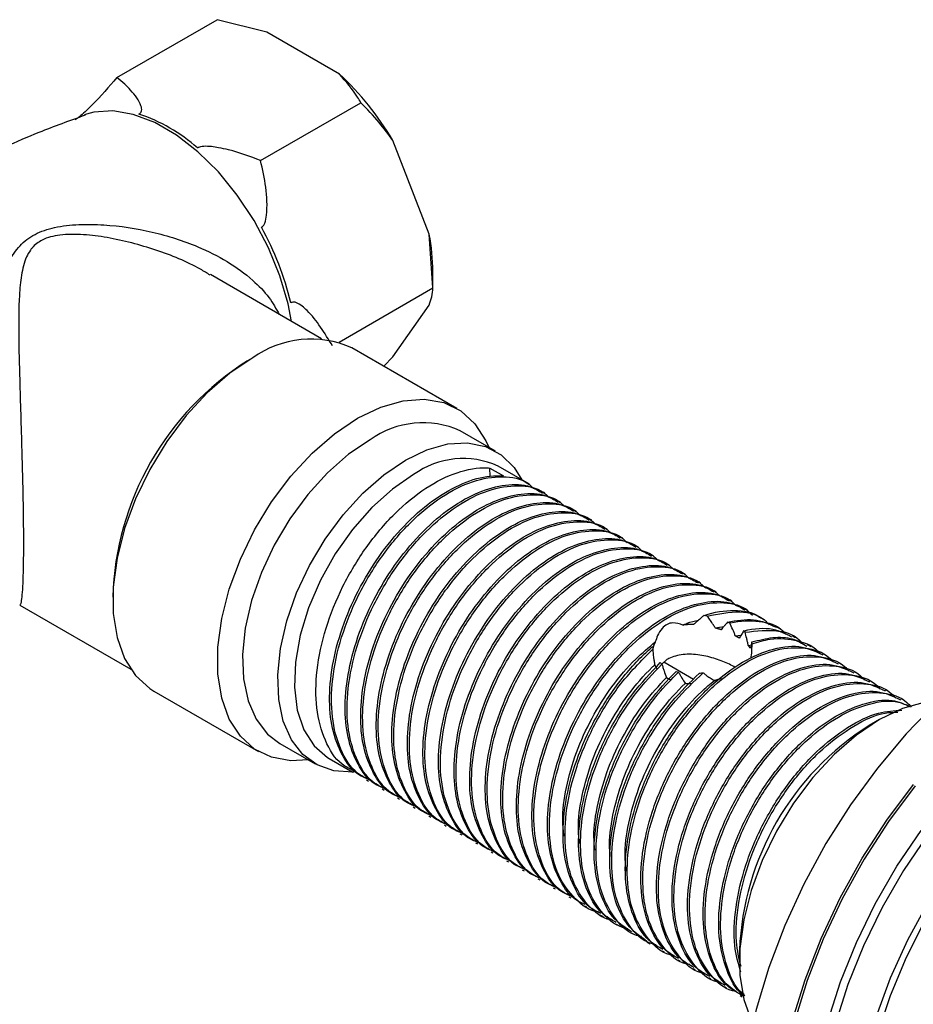
# Model space of a CAD drawing. Units: millimetres. Extents: x 5 to 995, y 5 to 995.
# Drawn here: x 211 to 242, y 830 to 863 of the extents above; entities that cross this region are included whole.
import ezdxf

# ---------------------------------------------------------------- set-up
doc = ezdxf.new("R2010")
doc.units = ezdxf.units.MM

msp = doc.modelspace()

# ---------------------------------------------------------------- linework, layer by layer
at = {"color": 7, "linetype": 'Continuous', "lineweight": 25}
for p, q in [((214.518, 861.12), (217.938, 863.094)), ((219.629, 862.671), (217.938, 863.094)), ((222.104, 861.242), (219.629, 862.671)), ((219.417, 858.292), (222.837, 860.266)), ((213.484, 859.873), (213.422, 859.852)), ((225.16, 855.791), (223.922, 858.981)), ((225.286, 853.953), (225.16, 855.791)), ((225.286, 853.953), (225.286, 854.506)), ((221.492, 852.221), (217.705, 854.408)), ((222.089, 852.107), (225.286, 853.953)), ((223.922, 851.607), (225.16, 853.367)), ((226.098, 849.851), (222.527, 851.913)), ((218.975, 851.476), (219.062, 851.525)), ((223.615, 851.284), (223.922, 851.607)), ((227.424, 848.393), (226.222, 849.087)), ((227.239, 847.542), (227.226, 847.819)), ((227.226, 847.819), (227.69, 847.551)), ((228.576, 847.266), (227.507, 847.883)), ((229.107, 846.959), (229.041, 846.998)), ((229.637, 846.653), (229.571, 846.691)), ((230.167, 846.347), (230.101, 846.385)), ((230.698, 846.041), (230.632, 846.079)), ((231.228, 845.735), (231.162, 845.773)), ((231.758, 845.429), (231.692, 845.467)), ((232.289, 845.122), (232.223, 845.161)), ((232.819, 844.816), (232.753, 844.855)), ((233.349, 844.51), (233.283, 844.548)), ((233.88, 844.204), (233.814, 844.242)), ((234.41, 843.898), (234.344, 843.936)), ((234.94, 843.592), (234.874, 843.63)), ((211.211, 843.146), (214.992, 840.963)), ((235.471, 843.286), (235.405, 843.324)), ((234.637, 842.775), (234.515, 842.795)), ((236.001, 842.979), (235.935, 843.018)), ((236.578, 842.646), (236.465, 842.711)), ((234.909, 842.369), (235.203, 842.422)), ((235.408, 842.537), (235.327, 842.572)), ((237.103, 842.343), (236.996, 842.405)), ((235.592, 842.1), (235.79, 842.128)), ((235.924, 842.228), (235.872, 842.269)), ((237.634, 842.037), (237.526, 842.099)), ((232.766, 841.733), (232.779, 841.648)), ((236.034, 841.773), (236.159, 841.793)), ((238.171, 841.727), (238.056, 841.793)), ((238.653, 841.449), (238.587, 841.487)), ((233.036, 841.189), (233.09, 841.139)), ((233.259, 841.291), (233.089, 841.14)), ((234.169, 840.618), (233.158, 841.201)), ((239.183, 841.142), (239.117, 841.181)), ((233.573, 840.889), (233.657, 840.868)), ((239.714, 840.836), (239.647, 840.875)), ((240.244, 840.53), (240.178, 840.568)), ((215.777, 840.221), (219.348, 838.159)), ((240.774, 840.224), (240.708, 840.262)), ((241.305, 839.918), (241.238, 839.956)), ((240.506, 839.25), (240.153, 839.046)), ((220.073, 838.434), (221.275, 837.74)), ((221.757, 837.923), (222.562, 837.459)), ((223.026, 837.191), (223.092, 837.153)), ((223.556, 836.885), (223.622, 836.847)), ((224.087, 836.579), (224.153, 836.541)), ((224.617, 836.273), (224.683, 836.234)), ((225.147, 835.966), (225.213, 835.928)), ((225.678, 835.66), (225.744, 835.622)), ((226.208, 835.354), (226.274, 835.316)), ((226.738, 835.048), (226.804, 835.01)), ((227.269, 834.742), (227.335, 834.704)), ((227.799, 834.436), (227.865, 834.397)), ((228.329, 834.13), (228.395, 834.091)), ((228.86, 833.823), (228.926, 833.785)), ((229.39, 833.517), (229.456, 833.479)), ((229.92, 833.211), (229.986, 833.173)), ((230.451, 832.905), (230.517, 832.867)), ((230.981, 832.599), (231.091, 832.535)), ((231.511, 832.293), (231.619, 832.231)), ((232.041, 831.987), (232.152, 831.923)), ((232.572, 831.68), (232.695, 831.609)), ((233.102, 831.374), (233.168, 831.336)), ((235.734, 831.392), (235.734, 830.984)), ((233.632, 831.068), (233.699, 831.03)), ((234.163, 830.762), (234.229, 830.724)), ((234.693, 830.456), (234.759, 830.418)), ((235.223, 830.15), (235.29, 830.111)), ((235.754, 829.843), (235.82, 829.805))]:
    msp.add_line(p, q, dxfattribs=at)
at = {"color": 8, "linetype": 'Continuous', "lineweight": 25, "flags": 128}
for points in [[(220.469, 852.812), (220.354, 853.418), (220.078, 854.371), (219.69, 855.323), (219.2, 856.247), (218.624, 857.117), (217.978, 857.907), (217.28, 858.595), (216.55, 859.161), (215.809, 859.589), (215.079, 859.865), (214.381, 859.984), (213.735, 859.94), (213.484, 859.873)], [(249.657, 840.902), (249.024, 840.747), (248.011, 840.377), (246.982, 839.855), (245.954, 839.189), (244.94, 838.389), (243.956, 837.468), (243.017, 836.437), (242.135, 835.312), (241.324, 834.11), (240.595, 832.848), (239.959, 831.544), (239.426, 830.218), (239.003, 828.889), (238.697, 827.576), (238.511, 826.298), (238.449, 825.075), (238.511, 823.923), (238.659, 823.024)], [(241.661, 818.266), (240.749, 818.432), (239.913, 818.76), (239.164, 819.244), (238.512, 819.879), (237.966, 820.656), (237.534, 821.564), (237.221, 822.59), (237.031, 823.722), (236.968, 824.944), (237.031, 826.239), (237.221, 827.59), (237.534, 828.978), (237.966, 830.385), (238.512, 831.792), (239.164, 833.18), (239.913, 834.529), (240.749, 835.822), (241.661, 837.041)], [(241.719, 836.992), (240.81, 835.778), (239.977, 834.49), (239.231, 833.146), (238.582, 831.764), (238.038, 830.363), (237.608, 828.961), (237.296, 827.579), (237.107, 826.233), (237.044, 824.943), (237.107, 823.726), (237.296, 822.599), (237.608, 821.576), (238.038, 820.672), (238.582, 819.898), (239.231, 819.266), (239.977, 818.783), (240.81, 818.457), (241.719, 818.292)], [(241.921, 819.038), (241.099, 819.307), (240.361, 819.733), (239.717, 820.311), (239.177, 821.03), (238.749, 821.882), (238.439, 822.854), (238.25, 823.931), (238.187, 825.098), (238.25, 826.337), (238.439, 827.631), (238.749, 828.962), (239.177, 830.308), (239.717, 831.651), (240.361, 832.972), (241.099, 834.25), (241.921, 835.468)], [(242.15, 819.379), (241.468, 819.848), (240.884, 820.464), (240.405, 821.217), (240.04, 822.095), (239.793, 823.085), (239.669, 824.173), (239.669, 825.34), (239.793, 826.571), (240.04, 827.846), (240.405, 829.146), (240.884, 830.451), (241.468, 831.742), (242.15, 832.998)], [(242.065, 832.425), (241.416, 831.145), (240.871, 829.839), (240.438, 828.526), (240.124, 827.227), (239.933, 825.963), (239.869, 824.753), (239.933, 823.618), (240.124, 822.574), (240.438, 821.638), (240.871, 820.825), (241.416, 820.148), (242.065, 819.617)]]:
    msp.add_lwpolyline(points, dxfattribs=at)
at = {"color": 7, "linetype": 'Continuous', "lineweight": 25, "flags": 128}
for points in [[(219.152, 851.578), (218.367, 851.05), (217.602, 850.385), (216.88, 849.603), (216.221, 848.724), (215.641, 847.772), (215.156, 846.775), (214.781, 845.757), (214.525, 844.749), (214.395, 843.776), (214.395, 842.866), (214.525, 842.043), (214.781, 841.329), (215.156, 840.745), (215.641, 840.307), (215.777, 840.221)], [(222.723, 849.517), (223.509, 849.895), (224.273, 850.113), (224.995, 850.164), (225.655, 850.047), (226.235, 849.765), (226.719, 849.327), (227.094, 848.743), (227.189, 848.528)], [(221.039, 837.876), (220.451, 837.847), (219.791, 837.963), (219.211, 838.245), (218.727, 838.684), (218.352, 839.268), (218.096, 839.981), (217.966, 840.804), (217.966, 841.714), (218.096, 842.687), (218.352, 843.696), (218.727, 844.713), (219.211, 845.711), (219.791, 846.662), (220.451, 847.541), (221.173, 848.324), (221.937, 848.988), (222.723, 849.517)], [(223.147, 848.782), (222.412, 848.286), (221.699, 847.659), (221.026, 846.92), (220.415, 846.09), (219.883, 845.194), (219.444, 844.256), (219.112, 843.303), (218.896, 842.364), (218.803, 841.465), (218.834, 840.632), (218.989, 839.889), (219.264, 839.258), (219.651, 838.756), (220.073, 838.434)], [(224.349, 848.088), (225.084, 848.44), (225.798, 848.638), (226.47, 848.675), (227.081, 848.551), (227.614, 848.269), (228.052, 847.837), (228.315, 847.416)], [(222.608, 837.46), (222.558, 837.456), (221.914, 837.5), (221.34, 837.704), (220.853, 838.062), (220.466, 838.564), (220.191, 839.196), (220.036, 839.938), (220.005, 840.771), (220.098, 841.67), (220.314, 842.609), (220.646, 843.562), (221.085, 844.5), (221.617, 845.396), (222.229, 846.226), (222.901, 846.965), (223.614, 847.592), (224.349, 848.088)], [(224.632, 847.598), (223.906, 847.104), (223.204, 846.474), (222.547, 845.73), (221.957, 844.895), (221.453, 843.995), (221.052, 843.061), (220.765, 842.122), (220.603, 841.207), (220.57, 840.348), (220.668, 839.57), (220.894, 838.9), (221.239, 838.358), (221.693, 837.962), (221.757, 837.923)], [(252.505, 842.684), (251.824, 843.042), (250.944, 843.318), (249.994, 843.431), (248.984, 843.38), (247.928, 843.167), (246.84, 842.793), (245.734, 842.265), (244.625, 841.587), (243.526, 840.771), (242.452, 839.825), (241.418, 838.763), (240.436, 837.598), (239.519, 836.345), (238.68, 835.021), (237.93, 833.644), (237.277, 832.23), (236.731, 830.798), (236.299, 829.368), (235.986, 827.958), (235.797, 826.585), (235.734, 825.269)], [(242.53, 839.899), (242.057, 839.847), (241.292, 839.629), (240.507, 839.251), (239.721, 838.722), (238.957, 838.057), (238.235, 837.275), (237.575, 836.396), (236.995, 835.445), (236.511, 834.447), (236.136, 833.43), (235.88, 832.421), (235.75, 831.448), (235.75, 830.538), (235.88, 829.715), (236.136, 829.002), (236.184, 828.906)]]:
    msp.add_lwpolyline(points, dxfattribs=at)
at = {"color": 7, "linetype": 'Continuous', "lineweight": 25}
for centre, radius, start, end in [((215.304, 853.915), 9.997, 30.4493, 47.1398), ((213.443, 854.405), 5.772, 48.4789, 71.5265), ((210.836, 851.199), 9.868, 13.1634, 29.2479), ((218.329, 854.47), 6.958, 0.2956, 10.9448), ((221.132, 848.79), 3.42, 65.93, 125.3804), ((224.238, 843.136), 9.862, 122.2513, 178.3788), ((224.95, 846.257), 3.103, 65.7938, 125.5166), ((226.315, 845.266), 2.876, 65.5028, 125.8077), ((245.223, 831.017), 9.496, 122.2695, 177.7359)]:
    msp.add_arc(centre, radius, start, end, dxfattribs=at)
for points, knots in [([(222.837, 860.266), (222.799, 860.33), (222.601, 860.666), (222.327, 860.985), (222.104, 861.242)], [0, 0, 0, 0, 0.190477, 1, 1, 1, 1]), ([(214.518, 861.12), (214.254, 860.809), (213.947, 860.449), (213.481, 859.996), (213.33, 859.858), (213.208, 859.76), (213.141, 859.712), (213.108, 859.692), (213.096, 859.685)], [0, 0, 0, 0, 0.674537, 0.782065, 0.894776, 0.940704, 0.978876, 1, 1, 1, 1]), ([(215.272, 859.88), (215.277, 859.883), (215.302, 859.896), (215.342, 859.933), (215.378, 860.025), (215.316, 860.295), (215.09, 860.594), (214.786, 860.909), (214.613, 861.045), (214.518, 861.12)], [0, 0, 0, 0, 0.009012, 0.042733, 0.091719, 0.212455, 0.630714, 0.797236, 1, 1, 1, 1]), ([(223.922, 858.981), (223.77, 859.188), (223.433, 859.649), (223.048, 860.047), (222.837, 860.266)], [0, 0, 0, 0, 0.450223, 1, 1, 1, 1]), ([(213.436, 859.838), (212.909, 859.647), (211.594, 859.171), (209.55, 858.234), (207.316, 857.061), (205.177, 855.745), (203.425, 854.539), (202.431, 853.729), (202.079, 853.441)], [0, 0, 0, 0, 0.129033, 0.32186, 0.514065, 0.705339, 0.895372, 1, 1, 1, 1]), ([(219.417, 858.292), (219.064, 858.428), (218.61, 858.603), (218.021, 858.729), (217.739, 858.772), (217.53, 858.786), (217.379, 858.771), (217.312, 858.75), (217.281, 858.734), (217.272, 858.728), (217.269, 858.727)], [0, 0, 0, 0, 0.533665, 0.685186, 0.790989, 0.901997, 0.946834, 0.983013, 0.996006, 1, 1, 1, 1]), ([(219.446, 856.02), (219.468, 856.035), (219.517, 856.069), (219.585, 856.211), (219.658, 856.65), (219.619, 857.383), (219.484, 857.992), (219.417, 858.292)], [0, 0, 0, 0, 0.040472, 0.089704, 0.206722, 0.610248, 1, 1, 1, 1]), ([(225.16, 853.367), (225.195, 853.467), (225.273, 853.688), (225.282, 853.859), (225.286, 853.953)], [0, 0, 0, 0, 0.450223, 1, 1, 1, 1]), ([(221.866, 851.978), (221.602, 852.416), (221.296, 852.924), (220.83, 853.34), (220.679, 853.442), (220.557, 853.476), (220.49, 853.471), (220.456, 853.452), (220.444, 853.446)], [0, 0, 0, 0, 0.674537, 0.782065, 0.894776, 0.940704, 0.978876, 1, 1, 1, 1]), ([(222.588, 837.504), (222.451, 837.571), (222.034, 837.777), (221.583, 838.506), (221.285, 839.6), (221.297, 840.922), (221.602, 842.353), (222.183, 843.797), (222.994, 845.145), (223.969, 846.303), (225.042, 847.184), (226.13, 847.724), (226.847, 847.843), (227.194, 847.821), (227.226, 847.819)], [0, 0, 0, 0, 0.04646, 0.141458, 0.236268, 0.329271, 0.424418, 0.518999, 0.612115, 0.707371, 0.801685, 0.894989, 0.990313, 1, 1, 1, 1]), ([(223.049, 837.233), (222.948, 837.276), (222.593, 837.428), (222.177, 838.013), (221.83, 838.909), (221.73, 840.013), (221.862, 841.239), (222.225, 842.527), (222.794, 843.794), (223.536, 844.971), (224.406, 845.995), (225.353, 846.8), (226.319, 847.339), (227.107, 847.562), (227.541, 847.554), (227.69, 847.551)], [0, 0, 0, 0, 0.033158, 0.117292, 0.201983, 0.284861, 0.368463, 0.453249, 0.536747, 0.619712, 0.704431, 0.788486, 0.871079, 0.955569, 1, 1, 1, 1]), ([(223.118, 837.197), (222.981, 837.265), (222.565, 837.471), (222.114, 838.2), (221.815, 839.294), (221.828, 840.615), (222.132, 842.047), (222.713, 843.491), (223.524, 844.839), (224.5, 845.997), (225.572, 846.876), (226.664, 847.423), (227.669, 847.568), (228.382, 847.451), (228.657, 847.181), (228.721, 847.119)], [0, 0, 0, 0, 0.041761, 0.127149, 0.21237, 0.295965, 0.381488, 0.466502, 0.550199, 0.63582, 0.720594, 0.804461, 0.890142, 0.974641, 1, 1, 1, 1]), ([(223.579, 836.926), (223.479, 836.97), (223.124, 837.122), (222.707, 837.707), (222.36, 838.603), (222.26, 839.707), (222.392, 840.932), (222.755, 842.221), (223.325, 843.488), (224.066, 844.665), (224.937, 845.689), (225.883, 846.492), (226.852, 847.037), (227.777, 847.28), (228.528, 847.262), (228.887, 847.045), (229.022, 846.964)], [0, 0, 0, 0, 0.030398, 0.107526, 0.185167, 0.261144, 0.337785, 0.415512, 0.492058, 0.568116, 0.645781, 0.722837, 0.798554, 0.876009, 0.953435, 1, 1, 1, 1]), ([(223.648, 836.891), (223.511, 836.959), (223.095, 837.165), (222.644, 837.894), (222.345, 838.988), (222.358, 840.309), (222.663, 841.741), (223.244, 843.185), (224.054, 844.533), (225.03, 845.691), (226.102, 846.57), (227.194, 847.117), (228.199, 847.261), (228.912, 847.145), (229.188, 846.875), (229.251, 846.812)], [0, 0, 0, 0, 0.041761, 0.127149, 0.21237, 0.295965, 0.381488, 0.466502, 0.550199, 0.63582, 0.720594, 0.804461, 0.890142, 0.974641, 1, 1, 1, 1]), ([(224.109, 836.62), (224.009, 836.663), (223.654, 836.816), (223.238, 837.401), (222.89, 838.297), (222.79, 839.401), (222.922, 840.626), (223.285, 841.915), (223.855, 843.182), (224.596, 844.359), (225.467, 845.383), (226.413, 846.186), (227.382, 846.731), (228.308, 846.974), (229.059, 846.956), (229.417, 846.739), (229.552, 846.658)], [0, 0, 0, 0, 0.030398, 0.107526, 0.185167, 0.261144, 0.337785, 0.415512, 0.492058, 0.568116, 0.645781, 0.722837, 0.798554, 0.876009, 0.953435, 1, 1, 1, 1]), ([(224.179, 836.585), (224.042, 836.653), (223.625, 836.859), (223.174, 837.588), (222.876, 838.682), (222.888, 840.003), (223.193, 841.435), (223.774, 842.878), (224.584, 844.227), (225.561, 845.385), (226.633, 846.264), (227.724, 846.811), (228.73, 846.955), (229.442, 846.839), (229.718, 846.569), (229.782, 846.506)], [0, 0, 0, 0, 0.041761, 0.127149, 0.21237, 0.295965, 0.381488, 0.466502, 0.550199, 0.63582, 0.720594, 0.804461, 0.890142, 0.974641, 1, 1, 1, 1]), ([(224.64, 836.314), (224.539, 836.357), (224.184, 836.51), (223.768, 837.095), (223.421, 837.991), (223.321, 839.094), (223.453, 840.32), (223.816, 841.609), (224.385, 842.876), (225.127, 844.053), (225.997, 845.077), (226.944, 845.88), (227.913, 846.425), (228.838, 846.668), (229.589, 846.65), (229.948, 846.433), (230.083, 846.352)], [0, 0, 0, 0, 0.030398, 0.107526, 0.185167, 0.261144, 0.337785, 0.415512, 0.492058, 0.568116, 0.645781, 0.722837, 0.798554, 0.876009, 0.953435, 1, 1, 1, 1]), ([(224.709, 836.279), (224.572, 836.347), (224.156, 836.552), (223.705, 837.282), (223.406, 838.376), (223.419, 839.697), (223.723, 841.129), (224.304, 842.572), (225.115, 843.921), (226.091, 845.079), (227.163, 845.958), (228.255, 846.505), (229.26, 846.649), (229.973, 846.533), (230.248, 846.263), (230.312, 846.2)], [0, 0, 0, 0, 0.041761, 0.127149, 0.21237, 0.295965, 0.381488, 0.466502, 0.550199, 0.63582, 0.720594, 0.804461, 0.890142, 0.974641, 1, 1, 1, 1]), ([(225.17, 836.008), (225.07, 836.051), (224.715, 836.204), (224.298, 836.789), (223.951, 837.685), (223.851, 838.788), (223.983, 840.014), (224.346, 841.303), (224.916, 842.57), (225.657, 843.747), (226.528, 844.77), (227.474, 845.574), (228.443, 846.119), (229.368, 846.362), (230.119, 846.344), (230.478, 846.127), (230.613, 846.046)], [0, 0, 0, 0, 0.030398, 0.107526, 0.185167, 0.261144, 0.337785, 0.415512, 0.492058, 0.568116, 0.645781, 0.722837, 0.798554, 0.876009, 0.953435, 1, 1, 1, 1]), ([(225.239, 835.973), (225.102, 836.04), (224.686, 836.246), (224.235, 836.976), (223.936, 838.07), (223.949, 839.391), (224.254, 840.822), (224.835, 842.266), (225.645, 843.615), (226.621, 844.773), (227.693, 845.652), (228.785, 846.199), (229.79, 846.343), (230.503, 846.227), (230.779, 845.956), (230.842, 845.894)], [0, 0, 0, 0, 0.041761, 0.127149, 0.21237, 0.295965, 0.381488, 0.466502, 0.550199, 0.63582, 0.720594, 0.804461, 0.890142, 0.974641, 1, 1, 1, 1]), ([(225.7, 835.702), (225.6, 835.745), (225.245, 835.898), (224.829, 836.483), (224.481, 837.378), (224.381, 838.482), (224.513, 839.708), (224.876, 840.997), (225.446, 842.263), (226.187, 843.441), (227.058, 844.464), (228.004, 845.268), (228.973, 845.813), (229.899, 846.055), (230.65, 846.038), (231.008, 845.821), (231.143, 845.739)], [0, 0, 0, 0, 0.030398, 0.107526, 0.185167, 0.261144, 0.337785, 0.415512, 0.492058, 0.568116, 0.645781, 0.722837, 0.798554, 0.876009, 0.953435, 1, 1, 1, 1]), ([(225.77, 835.667), (225.633, 835.734), (225.216, 835.94), (224.765, 836.669), (224.467, 837.763), (224.479, 839.085), (224.784, 840.516), (225.365, 841.96), (226.175, 843.308), (227.152, 844.467), (228.224, 845.345), (229.315, 845.893), (230.321, 846.037), (231.033, 845.921), (231.309, 845.65), (231.373, 845.588)], [0, 0, 0, 0, 0.041761, 0.127149, 0.21237, 0.295965, 0.381488, 0.466502, 0.550199, 0.63582, 0.720594, 0.804461, 0.890142, 0.974641, 1, 1, 1, 1]), ([(226.231, 835.396), (226.13, 835.439), (225.775, 835.591), (225.359, 836.176), (225.012, 837.072), (224.912, 838.176), (225.044, 839.402), (225.407, 840.69), (225.976, 841.957), (226.718, 843.134), (227.588, 844.158), (228.535, 844.962), (229.504, 845.507), (230.429, 845.749), (231.18, 845.732), (231.539, 845.515), (231.674, 845.433)], [0, 0, 0, 0, 0.030398, 0.107526, 0.185167, 0.261144, 0.337785, 0.415512, 0.492058, 0.568116, 0.645781, 0.722837, 0.798554, 0.876009, 0.953435, 1, 1, 1, 1]), ([(226.3, 835.36), (226.163, 835.428), (225.747, 835.634), (225.296, 836.363), (224.997, 837.457), (225.01, 838.778), (225.314, 840.21), (225.895, 841.654), (226.706, 843.002), (227.682, 844.16), (228.754, 845.039), (229.846, 845.587), (230.851, 845.731), (231.564, 845.615), (231.839, 845.344), (231.903, 845.282)], [0, 0, 0, 0, 0.041761, 0.127149, 0.21237, 0.295965, 0.381488, 0.466502, 0.550199, 0.63582, 0.720594, 0.804461, 0.890142, 0.974641, 1, 1, 1, 1]), ([(226.761, 835.089), (226.661, 835.133), (226.306, 835.285), (225.889, 835.87), (225.542, 836.766), (225.442, 837.87), (225.574, 839.096), (225.937, 840.384), (226.507, 841.651), (227.248, 842.828), (228.119, 843.852), (229.065, 844.656), (230.034, 845.2), (230.959, 845.443), (231.71, 845.426), (232.069, 845.209), (232.204, 845.127)], [0, 0, 0, 0, 0.030398, 0.107526, 0.185167, 0.261144, 0.337785, 0.415512, 0.492058, 0.568116, 0.645781, 0.722837, 0.798554, 0.876009, 0.953435, 1, 1, 1, 1]), ([(226.83, 835.054), (226.693, 835.122), (226.277, 835.328), (225.826, 836.057), (225.527, 837.151), (225.54, 838.472), (225.845, 839.904), (226.426, 841.348), (227.236, 842.696), (228.212, 843.854), (229.284, 844.733), (230.376, 845.28), (231.381, 845.424), (232.094, 845.308), (232.37, 845.038), (232.433, 844.976)], [0, 0, 0, 0, 0.041761, 0.127149, 0.21237, 0.295965, 0.381488, 0.466502, 0.550199, 0.63582, 0.720594, 0.804461, 0.890142, 0.974641, 1, 1, 1, 1]), ([(227.291, 834.783), (227.191, 834.826), (226.836, 834.979), (226.42, 835.564), (226.072, 836.46), (225.972, 837.564), (226.104, 838.789), (226.467, 840.078), (227.037, 841.345), (227.778, 842.522), (228.649, 843.546), (229.595, 844.349), (230.564, 844.894), (231.49, 845.137), (232.241, 845.119), (232.599, 844.902), (232.734, 844.821)], [0, 0, 0, 0, 0.030398, 0.107526, 0.185167, 0.261144, 0.337785, 0.415512, 0.492058, 0.568116, 0.645781, 0.722837, 0.798554, 0.876009, 0.953435, 1, 1, 1, 1]), ([(227.361, 834.748), (227.224, 834.816), (226.807, 835.022), (226.356, 835.751), (226.058, 836.845), (226.07, 838.166), (226.375, 839.598), (226.956, 841.042), (227.766, 842.39), (228.743, 843.548), (229.815, 844.427), (230.906, 844.974), (231.912, 845.118), (232.624, 845.002), (232.9, 844.732), (232.964, 844.669)], [0, 0, 0, 0, 0.041761, 0.127149, 0.21237, 0.295965, 0.381488, 0.466502, 0.550199, 0.63582, 0.720594, 0.804461, 0.890142, 0.974641, 1, 1, 1, 1]), ([(227.822, 834.477), (227.721, 834.52), (227.366, 834.673), (226.95, 835.258), (226.603, 836.154), (226.503, 837.258), (226.635, 838.483), (226.998, 839.772), (227.567, 841.039), (228.309, 842.216), (229.179, 843.24), (230.126, 844.043), (231.095, 844.588), (232.02, 844.831), (232.771, 844.813), (233.13, 844.596), (233.265, 844.515)], [0, 0, 0, 0, 0.030398, 0.107526, 0.185167, 0.261144, 0.337785, 0.415512, 0.492058, 0.568116, 0.645781, 0.722837, 0.798554, 0.876009, 0.953435, 1, 1, 1, 1]), ([(227.891, 834.442), (227.754, 834.51), (227.338, 834.715), (226.887, 835.445), (226.588, 836.539), (226.601, 837.86), (226.905, 839.292), (227.486, 840.735), (228.297, 842.084), (229.273, 843.242), (230.345, 844.121), (231.437, 844.668), (232.442, 844.812), (233.155, 844.696), (233.43, 844.426), (233.494, 844.363)], [0, 0, 0, 0, 0.041761, 0.127149, 0.21237, 0.295965, 0.381488, 0.466502, 0.550199, 0.63582, 0.720594, 0.804461, 0.890142, 0.974641, 1, 1, 1, 1]), ([(228.352, 834.171), (228.252, 834.214), (227.897, 834.367), (227.48, 834.952), (227.133, 835.848), (227.033, 836.951), (227.165, 838.177), (227.528, 839.466), (228.098, 840.733), (228.839, 841.91), (229.71, 842.934), (230.656, 843.737), (231.625, 844.282), (232.55, 844.525), (233.301, 844.507), (233.66, 844.29), (233.795, 844.209)], [0, 0, 0, 0, 0.030398, 0.107526, 0.185167, 0.261144, 0.337785, 0.415512, 0.492058, 0.568116, 0.645781, 0.722837, 0.798554, 0.876009, 0.953435, 1, 1, 1, 1]), ([(228.421, 834.136), (228.284, 834.203), (227.868, 834.409), (227.417, 835.139), (227.118, 836.233), (227.131, 837.554), (227.436, 838.985), (228.017, 840.429), (228.827, 841.778), (229.803, 842.936), (230.875, 843.815), (231.967, 844.362), (232.972, 844.506), (233.685, 844.39), (233.961, 844.12), (234.024, 844.057)], [0, 0, 0, 0, 0.041761, 0.127149, 0.21237, 0.295965, 0.381488, 0.466502, 0.550199, 0.63582, 0.720594, 0.804461, 0.890142, 0.974641, 1, 1, 1, 1]), ([(228.882, 833.865), (228.782, 833.908), (228.427, 834.061), (228.011, 834.646), (227.663, 835.541), (227.563, 836.645), (227.695, 837.871), (228.058, 839.16), (228.628, 840.427), (229.369, 841.604), (230.24, 842.627), (231.186, 843.431), (232.155, 843.976), (233.081, 844.219), (233.832, 844.201), (234.19, 843.984), (234.325, 843.902)], [0, 0, 0, 0, 0.0303975, 0.1075264, 0.1851666, 0.2611436, 0.3377854, 0.4155123, 0.4920583, 0.5681155, 0.6457807, 0.7228372, 0.7985535, 0.8760092, 0.9534352, 1, 1, 1, 1]), ([(228.951, 833.83), (228.815, 833.897), (228.398, 834.103), (227.947, 834.833), (227.649, 835.926), (227.661, 837.248), (227.966, 838.679), (228.547, 840.123), (229.357, 841.471), (230.334, 842.63), (231.405, 843.508), (232.497, 844.056), (233.503, 844.2), (234.215, 844.084), (234.491, 843.813), (234.555, 843.751)], [0, 0, 0, 0, 0.041761, 0.127149, 0.21237, 0.295965, 0.381488, 0.466502, 0.550199, 0.63582, 0.720594, 0.804461, 0.890142, 0.974641, 1, 1, 1, 1]), ([(229.413, 833.559), (229.312, 833.602), (228.957, 833.754), (228.541, 834.34), (228.194, 835.235), (228.094, 836.339), (228.226, 837.565), (228.589, 838.853), (229.158, 840.12), (229.9, 841.297), (230.77, 842.321), (231.717, 843.125), (232.685, 843.67), (233.611, 843.912), (234.362, 843.895), (234.721, 843.678), (234.856, 843.596)], [0, 0, 0, 0, 0.0303975, 0.1075264, 0.1851666, 0.2611436, 0.3377854, 0.4155123, 0.4920583, 0.5681155, 0.6457807, 0.7228372, 0.7985535, 0.8760092, 0.9534352, 1, 1, 1, 1]), ([(229.482, 833.524), (229.345, 833.591), (228.929, 833.797), (228.478, 834.526), (228.179, 835.62), (228.192, 836.942), (228.496, 838.373), (229.077, 839.817), (229.888, 841.165), (230.864, 842.324), (231.936, 843.202), (233.028, 843.75), (234.033, 843.894), (234.746, 843.778), (235.021, 843.507), (235.085, 843.445)], [0, 0, 0, 0, 0.041761, 0.127149, 0.21237, 0.295965, 0.381488, 0.466502, 0.550199, 0.63582, 0.720594, 0.804461, 0.890142, 0.974641, 1, 1, 1, 1]), ([(229.943, 833.253), (229.843, 833.296), (229.488, 833.448), (229.071, 834.033), (228.724, 834.929), (228.624, 836.033), (228.756, 837.259), (229.119, 838.547), (229.689, 839.814), (230.43, 840.991), (231.301, 842.015), (232.247, 842.819), (233.216, 843.363), (234.141, 843.606), (234.892, 843.589), (235.251, 843.372), (235.386, 843.29)], [0, 0, 0, 0, 0.0303975, 0.1075264, 0.1851666, 0.2611436, 0.3377854, 0.4155123, 0.4920583, 0.5681155, 0.6457807, 0.7228372, 0.7985535, 0.8760092, 0.9534352, 1, 1, 1, 1]), ([(230.012, 833.217), (229.875, 833.285), (229.459, 833.491), (229.008, 834.22), (228.709, 835.314), (228.722, 836.635), (229.027, 838.067), (229.608, 839.511), (230.418, 840.859), (231.394, 842.017), (232.466, 842.896), (233.558, 843.443), (234.563, 843.588), (235.276, 843.471), (235.552, 843.201), (235.615, 843.139)], [0, 0, 0, 0, 0.041761, 0.127149, 0.21237, 0.295965, 0.381488, 0.466502, 0.550199, 0.63582, 0.720594, 0.804461, 0.890142, 0.974641, 1, 1, 1, 1]), ([(230.473, 832.946), (230.373, 832.99), (230.018, 833.142), (229.602, 833.727), (229.254, 834.623), (229.154, 835.727), (229.286, 836.952), (229.649, 838.241), (230.219, 839.508), (230.96, 840.685), (231.831, 841.709), (232.777, 842.512), (233.746, 843.057), (234.672, 843.3), (235.423, 843.282), (235.781, 843.065), (235.916, 842.984)], [0, 0, 0, 0, 0.030398, 0.107526, 0.185167, 0.261144, 0.337785, 0.415512, 0.492058, 0.568116, 0.645781, 0.722837, 0.798554, 0.876009, 0.953435, 1, 1, 1, 1]), ([(230.982, 832.679), (230.967, 832.68), (230.631, 832.714), (230.114, 833.11), (229.528, 833.895), (229.242, 835.013), (229.252, 836.328), (229.557, 837.761), (230.138, 839.204), (230.948, 840.553), (231.925, 841.711), (232.997, 842.59), (234.088, 843.137), (235.095, 843.283), (235.821, 843.159), (236.107, 842.875), (236.182, 842.801)], [0, 0, 0, 0, 0.003673, 0.083236, 0.164539, 0.245681, 0.325276, 0.406706, 0.487653, 0.567345, 0.648868, 0.729586, 0.809439, 0.891021, 0.971476, 1, 1, 1, 1]), ([(234.515, 842.795), (234.488, 842.769), (234.419, 842.706), (234.303, 842.603), (234.211, 842.525), (234.165, 842.486)], [0, 0, 0, 0, 0.246996, 0.622409, 1, 1, 1, 1]), ([(234.515, 842.795), (234.52, 842.796), (234.88, 842.919), (235.552, 843.004), (236.21, 842.927), (236.443, 842.714), (236.458, 842.7)], [0, 0, 0, 0, 0.006877, 0.490303, 0.967055, 1, 1, 1, 1]), ([(234.637, 842.775), (235.016, 842.851), (235.731, 842.994), (236.442, 842.812), (236.696, 842.532), (236.75, 842.472)], [0, 0, 0, 0, 0.469564, 0.887691, 1, 1, 1, 1]), ([(234.909, 842.369), (234.888, 842.404), (234.834, 842.492), (234.744, 842.628), (234.673, 842.726), (234.637, 842.775)], [0, 0, 0, 0, 0.249659, 0.624575, 1, 1, 1, 1]), ([(233.804, 842.466), (233.692, 842.507), (233.515, 842.571), (233.264, 842.505), (233.078, 842.355), (232.945, 842.137), (232.89, 841.966), (232.866, 841.894)], [0, 0, 0, 0, 0.2930864, 0.4652553, 0.6378502, 0.8455429, 1, 1, 1, 1]), ([(233.804, 842.466), (233.853, 842.488), (234.034, 842.572), (234.207, 842.605), (234.333, 842.63)], [0, 0, 0, 0, 0.270112, 1, 1, 1, 1]), ([(234.165, 842.486), (234.161, 842.486), (234.153, 842.486), (234.142, 842.486), (234.13, 842.487), (234.119, 842.487), (234.108, 842.487), (234.096, 842.487), (234.085, 842.487), (234.074, 842.486), (234.062, 842.486), (234.047, 842.486), (234.032, 842.486), (234.014, 842.485), (233.999, 842.484), (233.984, 842.483), (233.969, 842.483), (233.951, 842.481), (233.928, 842.48), (233.906, 842.478), (233.885, 842.476), (233.863, 842.474), (233.842, 842.471), (233.822, 842.469), (233.81, 842.467), (233.804, 842.466)], [0, 0, 0, 0, 0.030818, 0.061637, 0.092455, 0.123274, 0.154092, 0.184911, 0.215729, 0.246547, 0.277366, 0.308184, 0.369822, 0.400641, 0.462279, 0.493097, 0.523915, 0.585553, 0.647191, 0.708829, 0.770467, 0.832105, 0.893743, 0.946868, 1, 1, 1, 1]), ([(235.105, 842.309), (235.101, 842.31), (235.094, 842.313), (235.083, 842.316), (235.073, 842.32), (235.062, 842.323), (235.051, 842.327), (235.04, 842.33), (235.029, 842.334), (235.018, 842.337), (235.007, 842.341), (234.998, 842.344), (234.989, 842.346), (234.979, 842.349), (234.968, 842.353), (234.957, 842.356), (234.946, 842.359), (234.935, 842.362), (234.925, 842.365), (234.917, 842.367), (234.912, 842.369), (234.909, 842.369)], [0, 0, 0, 0, 0.056206, 0.112413, 0.168619, 0.224825, 0.281032, 0.337238, 0.393444, 0.449651, 0.505857, 0.562063, 0.590166, 0.646373, 0.702579, 0.758785, 0.814992, 0.871198, 0.927404, 0.963702, 1, 1, 1, 1]), ([(235.327, 842.572), (235.309, 842.549), (235.272, 842.503), (235.199, 842.416), (235.142, 842.351), (235.105, 842.309)], [0, 0, 0, 0, 0.264315, 0.528632, 1, 1, 1, 1]), ([(235.327, 842.572), (235.633, 842.625), (236.253, 842.731), (236.742, 842.507), (236.99, 842.393)], [0, 0, 0, 0, 0.493243, 1, 1, 1, 1]), ([(235.408, 842.537), (235.414, 842.539), (235.766, 842.625), (236.415, 842.64), (237.062, 842.464), (237.286, 842.188), (237.321, 842.146)], [0, 0, 0, 0, 0.007335, 0.467875, 0.918418, 1, 1, 1, 1]), ([(235.592, 842.1), (235.577, 842.137), (235.548, 842.211), (235.487, 842.358), (235.44, 842.466), (235.408, 842.537)], [0, 0, 0, 0, 0.252166, 0.504331, 1, 1, 1, 1]), ([(235.872, 842.269), (235.878, 842.271), (236.23, 842.357), (236.84, 842.414), (237.307, 842.174), (237.51, 842.069)], [0, 0, 0, 0, 0.0088325, 0.567694, 1, 1, 1, 1]), ([(235.725, 842.023), (235.722, 842.025), (235.717, 842.028), (235.71, 842.032), (235.704, 842.036), (235.698, 842.039), (235.693, 842.042), (235.688, 842.046), (235.682, 842.049), (235.677, 842.052), (235.671, 842.055), (235.666, 842.058), (235.66, 842.062), (235.655, 842.065), (235.649, 842.068), (235.644, 842.071), (235.638, 842.074), (235.632, 842.077), (235.627, 842.081), (235.621, 842.084), (235.615, 842.087), (235.609, 842.09), (235.604, 842.093), (235.599, 842.096), (235.594, 842.098), (235.592, 842.1)], [0, 0, 0, 0, 0.062469, 0.124937, 0.156171, 0.21864, 0.249874, 0.281108, 0.343577, 0.374811, 0.406045, 0.468514, 0.499748, 0.530982, 0.593451, 0.624685, 0.655919, 0.718387, 0.749622, 0.780856, 0.843324, 0.874558, 0.905793, 0.952896, 1, 1, 1, 1]), ([(235.872, 842.269), (235.849, 842.229), (235.815, 842.169), (235.765, 842.086), (235.738, 842.044), (235.725, 842.023)], [0, 0, 0, 0, 0.4997, 0.749814, 1, 1, 1, 1]), ([(235.924, 842.228), (236.314, 842.27), (237.029, 842.349), (237.68, 842.11), (237.876, 841.843), (237.893, 841.82)], [0, 0, 0, 0, 0.522892, 0.959625, 1, 1, 1, 1]), ([(236.034, 841.773), (236.025, 841.814), (236.007, 841.895), (235.972, 842.046), (235.942, 842.157), (235.924, 842.228)], [0, 0, 0, 0, 0.264782, 0.529562, 1, 1, 1, 1]), ([(236.154, 841.892), (236.396, 841.953), (236.881, 842.075), (237.535, 842.047), (237.873, 841.847), (238.034, 841.752)], [0, 0, 0, 0, 0.344326, 0.6877317, 1, 1, 1, 1]), ([(236.161, 841.834), (236.369, 841.894), (236.929, 842.056), (237.723, 841.963), (238.298, 841.751), (238.471, 841.491), (238.473, 841.488)], [0, 0, 0, 0, 0.229591, 0.61637, 0.994837, 1, 1, 1, 1]), ([(229.758, 835.276), (229.737, 835.447), (229.676, 835.952), (229.812, 836.933), (230.146, 838.126), (230.683, 839.305), (231.375, 840.392), (232.122, 841.276), (232.642, 841.707), (232.866, 841.894)], [0, 0, 0, 0, 0.081716, 0.24044, 0.401251, 0.559462, 0.71697, 0.877694, 1, 1, 1, 1]), ([(231.007, 832.643), (230.87, 832.711), (230.453, 832.917), (230.002, 833.646), (229.704, 834.74), (229.716, 836.061), (230.021, 837.493), (230.602, 838.937), (231.413, 840.283), (232.175, 841.196), (232.646, 841.624), (232.766, 841.733)], [0, 0, 0, 0, 0.062794, 0.191189, 0.319331, 0.44503, 0.573627, 0.70146, 0.827311, 0.956055, 1, 1, 1, 1]), ([(233.127, 831.416), (232.964, 831.506), (232.526, 831.745), (232.076, 832.529), (231.812, 833.653), (231.857, 834.991), (232.194, 836.429), (232.803, 837.867), (233.635, 839.2), (234.625, 840.33), (235.701, 841.175), (236.773, 841.667), (237.786, 841.824), (238.311, 841.576), (238.57, 841.454)], [0, 0, 0, 0, 0.052144, 0.139368, 0.226064, 0.311426, 0.398749, 0.485199, 0.570736, 0.658121, 0.744288, 0.82919, 0.915755, 1, 1, 1, 1]), ([(233.507, 831.208), (233.461, 831.215), (233.101, 831.276), (232.597, 831.752), (232.079, 832.62), (231.868, 833.798), (231.953, 835.151), (232.33, 836.597), (232.974, 838.026), (233.833, 839.335), (234.84, 840.431), (235.924, 841.229), (237.006, 841.684), (237.982, 841.732), (238.64, 841.541), (238.886, 841.261), (238.935, 841.205)], [0, 0, 0, 0, 0.011716, 0.091532, 0.173156, 0.253862, 0.333862, 0.415532, 0.495965, 0.576212, 0.657894, 0.738043, 0.81858, 0.900237, 0.980162, 1, 1, 1, 1]), ([(232.866, 841.894), (232.863, 841.889), (232.858, 841.879), (232.851, 841.864), (232.843, 841.848), (232.836, 841.833), (232.83, 841.818), (232.823, 841.802), (232.817, 841.787), (232.812, 841.774), (232.808, 841.76), (232.804, 841.75), (232.801, 841.739), (232.798, 841.731), (232.796, 841.724), (232.793, 841.713), (232.79, 841.702), (232.787, 841.692), (232.785, 841.684), (232.783, 841.675), (232.782, 841.667), (232.78, 841.66), (232.779, 841.655), (232.778, 841.652)], [0, 0, 0, 0, 0.064755, 0.12951, 0.194265, 0.259019, 0.323774, 0.388529, 0.453284, 0.518039, 0.550416, 0.61517, 0.647547, 0.679924, 0.712301, 0.744678, 0.809433, 0.841809, 0.874186, 0.906563, 0.93894, 0.971317, 1, 1, 1, 1]), ([(236.102, 841.68), (236.101, 841.682), (236.099, 841.685), (236.095, 841.691), (236.092, 841.696), (236.089, 841.701), (236.085, 841.706), (236.082, 841.711), (236.078, 841.716), (236.075, 841.721), (236.071, 841.726), (236.067, 841.731), (236.064, 841.737), (236.06, 841.742), (236.056, 841.747), (236.052, 841.752), (236.047, 841.757), (236.044, 841.761), (236.041, 841.765), (236.037, 841.769), (236.035, 841.772), (236.034, 841.773)], [0, 0, 0, 0, 0.0548939, 0.1097877, 0.1646816, 0.2195754, 0.2744693, 0.3293631, 0.384257, 0.4391508, 0.4940447, 0.5489386, 0.6038324, 0.6587263, 0.7136201, 0.768514, 0.8234079, 0.8783017, 0.9057485, 0.9528734, 1, 1, 1, 1]), ([(236.154, 841.892), (236.148, 841.859), (236.139, 841.809), (236.119, 841.737), (236.108, 841.699), (236.102, 841.68)], [0, 0, 0, 0, 0.49924, 0.749541, 1, 1, 1, 1]), ([(236.126, 841.327), (236.137, 841.41), (236.154, 841.534), (236.161, 841.704), (236.161, 841.791), (236.161, 841.834)], [0, 0, 0, 0, 0.496346, 0.747821, 1, 1, 1, 1]), ([(236.161, 841.834), (236.16, 841.842), (236.159, 841.861), (236.156, 841.881), (236.154, 841.892)], [0, 0, 0, 0, 0.413767, 1, 1, 1, 1]), ([(231.422, 832.409), (231.396, 832.412), (231.052, 832.457), (230.549, 832.901), (230, 833.73), (229.756, 834.883), (229.808, 836.22), (230.153, 837.662), (230.771, 839.093), (231.646, 840.505), (232.382, 841.248), (232.779, 841.648)], [0, 0, 0, 0, 0.010059, 0.129944, 0.252606, 0.374385, 0.494447, 0.617232, 0.738651, 0.858986, 1, 1, 1, 1]), ([(233.658, 831.11), (233.494, 831.2), (233.056, 831.439), (232.606, 832.223), (232.342, 833.347), (232.387, 834.685), (232.724, 836.123), (233.333, 837.561), (234.165, 838.894), (235.155, 840.024), (236.231, 840.869), (237.304, 841.361), (238.316, 841.518), (238.842, 841.27), (239.101, 841.148)], [0, 0, 0, 0, 0.052144, 0.139368, 0.226064, 0.311426, 0.398749, 0.485199, 0.570736, 0.658121, 0.744288, 0.82919, 0.915755, 1, 1, 1, 1]), ([(234.037, 830.901), (233.991, 830.909), (233.631, 830.97), (233.128, 831.446), (232.61, 832.314), (232.398, 833.492), (232.483, 834.845), (232.861, 836.291), (233.505, 837.72), (234.363, 839.029), (235.37, 840.125), (236.454, 840.923), (237.536, 841.378), (238.512, 841.425), (239.17, 841.235), (239.417, 840.955), (239.466, 840.899)], [0, 0, 0, 0, 0.011716, 0.091532, 0.173156, 0.253862, 0.333862, 0.415532, 0.495965, 0.576212, 0.657894, 0.738043, 0.81858, 0.900237, 0.980162, 1, 1, 1, 1]), ([(232.779, 841.648), (232.787, 841.559), (232.799, 841.424), (232.823, 841.246), (232.836, 841.158), (232.843, 841.113)], [0, 0, 0, 0, 0.499357, 0.74961, 1, 1, 1, 1]), ([(235.586, 841.026), (235.524, 841.062), (235.338, 841.169), (234.914, 841.33), (234.371, 841.467), (233.807, 841.489), (233.441, 841.392), (233.28, 841.303), (233.259, 841.291)], [0, 0, 0, 0, 0.100645, 0.301452, 0.514259, 0.74204, 0.965508, 1, 1, 1, 1]), ([(231.536, 832.333), (231.365, 832.429), (230.921, 832.679), (230.472, 833.478), (230.217, 834.611), (230.272, 835.953), (230.617, 837.394), (231.235, 838.826), (232.055, 840.148), (232.712, 840.845), (233.036, 841.189)], [0, 0, 0, 0, 0.0834894, 0.216366, 0.3482864, 0.4783456, 0.6113562, 0.7428858, 0.8732415, 1, 1, 1, 1]), ([(230.283, 835.031), (230.265, 835.195), (230.209, 835.693), (230.351, 836.667), (230.691, 837.861), (231.234, 839.037), (231.93, 840.123), (232.501, 840.783), (232.815, 841.086), (232.843, 841.113)], [0, 0, 0, 0, 0.087113, 0.265764, 0.446585, 0.624305, 0.8016, 0.98237, 1, 1, 1, 1]), ([(231.924, 832.12), (231.866, 832.133), (231.502, 832.217), (230.984, 832.687), (230.478, 833.573), (230.275, 834.755), (230.369, 836.114), (230.755, 837.561), (231.386, 838.936), (232.177, 840.171), (232.784, 840.814), (233.09, 841.139)], [0, 0, 0, 0, 0.023252, 0.147076, 0.27366, 0.398676, 0.522814, 0.649454, 0.774031, 0.88598, 1, 1, 1, 1]), ([(232.843, 841.113), (232.844, 841.111), (232.847, 841.106), (232.85, 841.098), (232.854, 841.09), (232.858, 841.083), (232.862, 841.075), (232.866, 841.068), (232.87, 841.06), (232.874, 841.053), (232.878, 841.045), (232.882, 841.039), (232.885, 841.034), (232.887, 841.029), (232.891, 841.023), (232.896, 841.016), (232.9, 841.009), (232.905, 841.001), (232.909, 840.994), (232.914, 840.988), (232.917, 840.984), (232.918, 840.981)], [0, 0, 0, 0, 0.056201, 0.112402, 0.168603, 0.224804, 0.281006, 0.337207, 0.393408, 0.449609, 0.50581, 0.562011, 0.590112, 0.618212, 0.674413, 0.730614, 0.786815, 0.843016, 0.899218, 0.949608, 1, 1, 1, 1]), ([(234.188, 830.804), (234.024, 830.893), (233.587, 831.133), (233.137, 831.917), (232.872, 833.041), (232.918, 834.379), (233.254, 835.817), (233.863, 837.255), (234.695, 838.587), (235.685, 839.718), (236.761, 840.563), (237.834, 841.054), (238.846, 841.212), (239.372, 840.964), (239.631, 840.842)], [0, 0, 0, 0, 0.052144, 0.139368, 0.226064, 0.311426, 0.398749, 0.485199, 0.570736, 0.658121, 0.744288, 0.82919, 0.915755, 1, 1, 1, 1]), ([(234.567, 830.595), (234.521, 830.603), (234.162, 830.664), (233.658, 831.14), (233.14, 832.008), (232.929, 833.185), (233.014, 834.539), (233.391, 835.985), (234.035, 837.414), (234.893, 838.723), (235.901, 839.818), (236.984, 840.617), (238.066, 841.072), (239.043, 841.119), (239.701, 840.929), (239.947, 840.649), (239.996, 840.593)], [0, 0, 0, 0, 0.011716, 0.091532, 0.173156, 0.253862, 0.333862, 0.415532, 0.495965, 0.576212, 0.657894, 0.738043, 0.81858, 0.900237, 0.980162, 1, 1, 1, 1]), ([(233.09, 841.139), (233.102, 841.1), (233.126, 841.022), (233.176, 840.869), (233.217, 840.756), (233.244, 840.681)], [0, 0, 0, 0, 0.25202, 0.50404, 1, 1, 1, 1]), ([(232.06, 832.016), (231.857, 832.145), (231.391, 832.443), (230.948, 833.316), (230.737, 834.484), (230.834, 835.846), (231.219, 837.293), (231.852, 838.673), (232.649, 839.915), (233.263, 840.563), (233.573, 840.889)], [0, 0, 0, 0, 0.102071, 0.23498, 0.366243, 0.496585, 0.629552, 0.760355, 0.879086, 1, 1, 1, 1]), ([(230.808, 834.802), (230.792, 834.952), (230.743, 835.44), (230.891, 836.402), (231.237, 837.596), (231.787, 838.767), (232.464, 839.829), (232.99, 840.404), (233.244, 840.681)], [0, 0, 0, 0, 0.083087, 0.269452, 0.457892, 0.642919, 0.827903, 1, 1, 1, 1]), ([(232.394, 831.853), (232.317, 831.871), (231.933, 831.96), (231.429, 832.493), (230.961, 833.418), (230.801, 834.632), (230.937, 836.009), (231.363, 837.46), (232.049, 838.872), (232.843, 840.032), (233.419, 840.624), (233.657, 840.868)], [0, 0, 0, 0, 0.031229, 0.156132, 0.283435, 0.408516, 0.53386, 0.661147, 0.785839, 0.91161, 1, 1, 1, 1]), ([(232.58, 831.692), (232.348, 831.859), (231.861, 832.21), (231.43, 833.16), (231.263, 834.362), (231.401, 835.741), (231.826, 837.192), (232.513, 838.603), (233.378, 839.87), (234.048, 840.516), (234.373, 840.83)], [0, 0, 0, 0, 0.1167885, 0.245403, 0.3717719, 0.4984068, 0.6270053, 0.7529811, 0.880048, 1, 1, 1, 1]), ([(232.89, 831.57), (232.786, 831.599), (232.381, 831.715), (231.877, 832.299), (231.45, 833.269), (231.332, 834.512), (231.51, 835.905), (231.975, 837.359), (232.676, 838.721), (233.531, 839.931), (234.177, 840.539), (234.501, 840.844)], [0, 0, 0, 0, 0.041604, 0.163186, 0.286499, 0.407213, 0.529194, 0.652422, 0.772886, 0.88597, 1, 1, 1, 1]), ([(233.244, 840.681), (233.247, 840.679), (233.252, 840.676), (233.259, 840.672), (233.266, 840.668), (233.272, 840.665), (233.279, 840.661), (233.284, 840.658), (233.29, 840.655), (233.296, 840.652), (233.301, 840.649), (233.307, 840.646), (233.313, 840.643), (233.319, 840.64), (233.325, 840.637), (233.33, 840.634), (233.338, 840.63), (233.345, 840.627), (233.352, 840.623), (233.358, 840.621), (233.364, 840.618), (233.37, 840.615), (233.376, 840.613), (233.38, 840.611), (233.382, 840.61)], [0, 0, 0, 0, 0.062466, 0.124932, 0.156165, 0.218631, 0.249864, 0.31233, 0.343563, 0.374796, 0.437262, 0.468495, 0.499727, 0.562194, 0.593426, 0.624659, 0.687125, 0.749591, 0.780824, 0.84329, 0.874523, 0.905756, 0.952877, 1, 1, 1, 1]), ([(234.718, 830.498), (234.555, 830.587), (234.117, 830.827), (233.667, 831.611), (233.403, 832.735), (233.448, 834.073), (233.785, 835.511), (234.394, 836.949), (235.226, 838.281), (236.216, 839.412), (237.292, 840.256), (238.364, 840.748), (239.377, 840.906), (239.902, 840.658), (240.161, 840.536)], [0, 0, 0, 0, 0.052144, 0.139368, 0.226064, 0.311426, 0.398749, 0.485199, 0.570736, 0.658121, 0.744288, 0.82919, 0.915755, 1, 1, 1, 1]), ([(235.098, 830.289), (235.052, 830.297), (234.692, 830.358), (234.188, 830.834), (233.67, 831.702), (233.459, 832.879), (233.544, 834.233), (233.921, 835.679), (234.565, 837.107), (235.424, 838.417), (236.431, 839.512), (237.515, 840.311), (238.597, 840.766), (239.573, 840.813), (240.231, 840.622), (240.477, 840.342), (240.526, 840.287)], [0, 0, 0, 0, 0.011716, 0.091532, 0.173156, 0.253862, 0.333862, 0.415532, 0.495965, 0.576212, 0.657894, 0.738043, 0.81858, 0.900237, 0.980162, 1, 1, 1, 1]), ([(233.657, 840.868), (233.676, 840.833), (233.714, 840.764), (233.79, 840.635), (233.849, 840.543), (233.887, 840.485)], [0, 0, 0, 0, 0.264945, 0.52989, 1, 1, 1, 1]), ([(234.373, 840.83), (234.379, 840.83), (234.421, 840.834), (234.464, 840.84), (234.501, 840.844)], [0, 0, 0, 0, 0.125791, 1, 1, 1, 1]), ([(234.501, 840.844), (234.531, 840.819), (234.605, 840.757), (234.729, 840.666), (234.828, 840.61), (234.877, 840.583)], [0, 0, 0, 0, 0.248167, 0.622629, 1, 1, 1, 1]), ([(231.333, 834.581), (231.32, 834.716), (231.277, 835.19), (231.43, 836.137), (231.783, 837.33), (232.338, 838.502), (233.043, 839.58), (233.594, 840.204), (233.884, 840.482), (233.887, 840.485)], [0, 0, 0, 0, 0.0732547, 0.2580953, 0.4448074, 0.6279644, 0.8114803, 0.9982354, 1, 1, 1, 1]), ([(231.875, 834.081), (231.855, 834.29), (231.804, 834.84), (231.967, 835.869), (232.33, 837.064), (232.89, 838.235), (233.6, 839.307), (234.289, 840.086), (234.73, 840.458), (234.877, 840.583)], [0, 0, 0, 0, 0.100686, 0.264005, 0.428813, 0.590348, 0.752537, 0.917425, 1, 1, 1, 1]), ([(233.887, 840.485), (233.89, 840.484), (233.898, 840.484), (233.908, 840.483), (233.919, 840.482), (233.931, 840.481), (233.942, 840.48), (233.953, 840.479), (233.964, 840.479), (233.975, 840.478), (233.986, 840.477), (233.997, 840.477), (234.008, 840.476), (234.019, 840.476), (234.031, 840.476), (234.042, 840.475), (234.053, 840.475), (234.065, 840.475), (234.077, 840.475), (234.085, 840.475), (234.089, 840.475)], [0, 0, 0, 0, 0.054909, 0.109819, 0.164728, 0.219637, 0.274546, 0.329456, 0.384365, 0.439274, 0.494183, 0.549093, 0.604002, 0.658911, 0.71382, 0.76873, 0.823639, 0.878548, 0.939272, 1, 1, 1, 1]), ([(235.249, 830.192), (235.085, 830.281), (234.647, 830.521), (234.197, 831.304), (233.933, 832.428), (233.978, 833.767), (234.315, 835.205), (234.924, 836.643), (235.756, 837.975), (236.746, 839.105), (237.822, 839.95), (238.895, 840.442), (239.907, 840.6), (240.433, 840.352), (240.692, 840.23)], [0, 0, 0, 0, 0.052144, 0.139368, 0.226064, 0.311426, 0.398749, 0.485199, 0.570736, 0.658121, 0.744288, 0.82919, 0.915755, 1, 1, 1, 1]), ([(235.628, 829.983), (235.582, 829.991), (235.222, 830.052), (234.719, 830.528), (234.201, 831.395), (233.989, 832.573), (234.074, 833.927), (234.452, 835.372), (235.096, 836.801), (235.954, 838.111), (236.961, 839.206), (238.045, 840.005), (239.127, 840.46), (240.103, 840.507), (240.761, 840.316), (241.008, 840.036), (241.057, 839.981)], [0, 0, 0, 0, 0.011716, 0.091532, 0.173156, 0.253862, 0.333862, 0.415532, 0.495965, 0.576212, 0.657894, 0.738043, 0.81858, 0.900237, 0.980162, 1, 1, 1, 1]), ([(234.877, 840.583), (234.885, 840.585), (234.896, 840.588), (234.911, 840.592), (234.926, 840.596), (234.941, 840.6), (234.955, 840.604), (234.97, 840.609), (234.989, 840.614), (235.011, 840.621), (235.033, 840.628), (235.054, 840.635), (235.076, 840.642), (235.095, 840.648), (235.107, 840.652), (235.111, 840.654)], [0, 0, 0, 0, 0.094055, 0.141081, 0.188108, 0.282162, 0.329189, 0.376216, 0.47027, 0.564325, 0.65838, 0.752435, 0.846489, 0.940544, 1, 1, 1, 1]), ([(235.779, 829.885), (235.615, 829.975), (235.177, 830.215), (234.728, 830.998), (234.463, 832.122), (234.509, 833.46), (234.845, 834.899), (235.454, 836.337), (236.286, 837.669), (237.276, 838.799), (238.352, 839.644), (239.425, 840.136), (240.437, 840.293), (240.963, 840.046), (241.222, 839.923)], [0, 0, 0, 0, 0.052144, 0.139368, 0.226064, 0.311426, 0.398749, 0.485199, 0.570736, 0.658121, 0.744288, 0.82919, 0.915755, 1, 1, 1, 1]), ([(235.84, 829.838), (235.644, 829.959), (235.182, 830.246), (234.738, 831.103), (234.518, 832.263), (234.605, 833.621), (234.982, 835.066), (235.626, 836.495), (236.484, 837.805), (237.492, 838.9), (238.575, 839.698), (239.657, 840.154), (240.634, 840.201), (241.292, 840.01), (241.538, 839.73), (241.587, 839.674)], [0, 0, 0, 0, 0.062136, 0.146401, 0.229719, 0.312307, 0.39662, 0.479655, 0.562499, 0.646824, 0.729567, 0.812709, 0.897009, 0.97952, 1, 1, 1, 1]), ([(235.916, 829.833), (235.891, 829.849), (235.601, 830.029), (235.267, 830.705), (234.991, 831.813), (235.04, 833.155), (235.375, 834.592), (235.985, 836.031), (236.817, 837.363), (237.806, 838.493), (238.883, 839.339), (239.954, 839.826), (240.883, 839.986), (241.341, 839.78), (241.531, 839.694)], [0, 0, 0, 0, 0.009056, 0.102506, 0.195389, 0.286845, 0.3804, 0.47302, 0.564663, 0.658284, 0.750602, 0.841564, 0.934306, 1, 1, 1, 1]), ([(235.903, 829.878), (235.873, 829.899), (235.588, 830.101), (235.278, 830.811), (235.045, 831.953), (235.136, 833.316), (235.512, 834.76), (236.156, 836.189), (237.015, 837.499), (238.021, 838.593), (239.108, 839.397), (240.178, 839.831), (241.02, 839.935), (241.412, 839.753), (241.535, 839.696)], [0, 0, 0, 0, 0.011165, 0.106548, 0.200858, 0.294342, 0.389779, 0.48377, 0.577543, 0.672993, 0.766653, 0.860764, 0.956186, 1, 1, 1, 1]), ([(235.78, 830.644), (235.696, 830.935), (235.51, 831.583), (235.574, 832.852), (235.905, 834.285), (236.515, 835.725), (237.347, 837.056), (238.338, 838.189), (239.41, 839.023), (240.425, 839.521), (241.008, 839.553), (241.27, 839.567)], [0, 0, 0, 0, 0.094178, 0.209169, 0.326799, 0.443253, 0.558479, 0.676192, 0.792267, 0.906636, 1, 1, 1, 1]), ([(235.786, 830.833), (235.721, 831.109), (235.567, 831.754), (235.672, 833.014), (236.041, 834.452), (236.687, 835.883), (237.545, 837.191), (238.553, 838.291), (239.632, 839.073), (240.525, 839.493), (240.99, 839.499), (241.134, 839.501)], [0, 0, 0, 0, 0.090383, 0.211479, 0.335105, 0.456856, 0.578328, 0.70197, 0.823293, 0.945201, 1, 1, 1, 1])]:
    msp.add_open_spline(points, degree=3, knots=knots, dxfattribs=at)
at = {"color": 8, "linetype": 'Continuous', "lineweight": 25}
for points, knots in [([(209.904, 843.244), (209.881, 843.227), (209.776, 843.15), (209.653, 843.26), (209.525, 843.549), (209.426, 844.029), (209.379, 844.651), (209.365, 845.594), (209.401, 846.764), (209.527, 848.32), (209.682, 849.7), (209.866, 851.035), (210.096, 852.424), (210.373, 853.61), (210.663, 854.508), (210.931, 855.038), (211.272, 855.473), (211.704, 855.809), (212.414, 856.044), (213.222, 856.133), (214.35, 856.109), (215.737, 855.901), (217.152, 855.447), (218.298, 854.876), (219.109, 854.285), (219.708, 853.671), (219.946, 853.247), (220.055, 853.051)], [0, 0, 0, 0, 0.016032, 0.071023, 0.105825, 0.140574, 0.194528, 0.208343, 0.266587, 0.324846, 0.3679, 0.411027, 0.470006, 0.529038, 0.562631, 0.596134, 0.610974, 0.639129, 0.667183, 0.698365, 0.729655, 0.790876, 0.852058, 0.895239, 0.938352, 0.971503, 1, 1, 1, 1]), ([(217.696, 854.393), (217.589, 854.46), (217.025, 854.814), (215.846, 855.275), (214.489, 855.644), (213.378, 855.784), (212.613, 855.788), (211.984, 855.631), (211.698, 855.403), (211.538, 855.199), (211.376, 854.905), (211.255, 854.391), (211.176, 853.518), (211.17, 852.349), (211.203, 850.979), (211.244, 849.647), (211.286, 848.264), (211.318, 846.982), (211.334, 845.911), (211.337, 845.162), (211.331, 844.497), (211.32, 844.107), (211.306, 843.763), (211.288, 843.475), (211.252, 843.185), (211.228, 843.162), (211.214, 843.149)], [0, 0, 0, 0, 0.016705, 0.088476, 0.162092, 0.196749, 0.232075, 0.261051, 0.284526, 0.289893, 0.30569, 0.34327, 0.381762, 0.451248, 0.522344, 0.573866, 0.626677, 0.697699, 0.732863, 0.769305, 0.806731, 0.845718, 0.852388, 0.894076, 0.937011, 1, 1, 1, 1])]:
    msp.add_open_spline(points, degree=3, knots=knots, dxfattribs=at)

doc.saveas('drawing.dxf')
